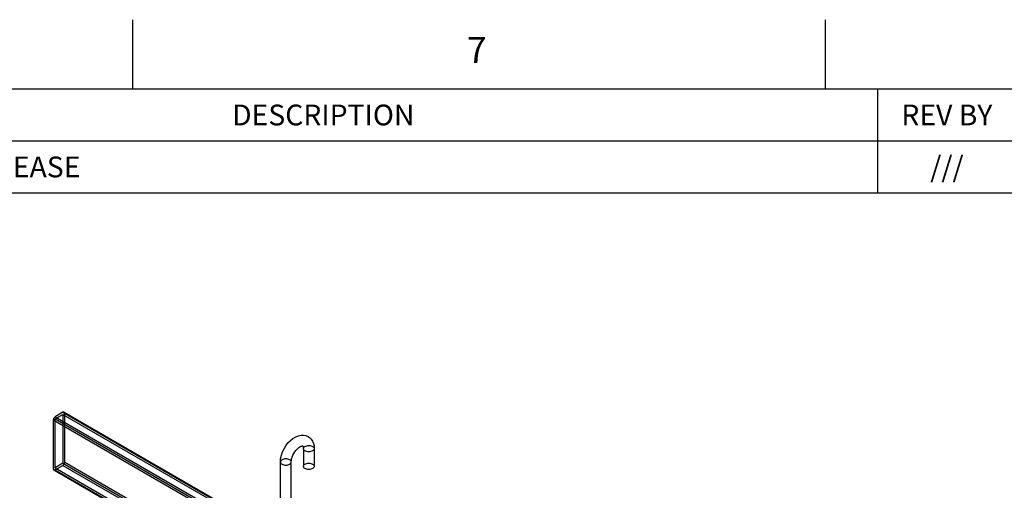
# Model space of a CAD drawing. Units: inches. Extents: x 3 to 166, y 3 to 107.
# Drawn here: x 122 to 150, y 93 to 107 of the extents above; entities that cross this region are included whole.
import ezdxf
from ezdxf.enums import TextEntityAlignment as Align

# ---------------------------------------------------------------- set-up
doc = ezdxf.new("R2010")
doc.units = ezdxf.units.IN
doc.header["$LTSCALE"] = 9.35
doc.header["$MEASUREMENT"] = 0
doc.layers.get('0').update_dxf_attribs({"linetype": 'CONTINUOUS'})
doc.layers.add('03_ALL_AXES', color=7, linetype='CONTINUOUS')
doc.layers.add('09_ALL_DETAIL_ITEMS', color=7, linetype='CONTINUOUS')
doc.styles.add('TEXTSTYLE_2', font='arial.ttf')

msp = doc.modelspace()

# ---------------------------------------------------------------- linework, layer by layer
at = {"color": 7, "linetype": 'Continuous'}
for p, q in [((125, 105), (125, 107)), ((145, 105), (145, 107)), ((3, 105), (165, 105)), ((111.5, 105), (165, 105)), ((146.5, 105), (146.5, 102)), ((111.5, 103.5), (165, 103.5)), ((111.5, 102), (165, 102)), ((129.9259, 94.6187), (129.9259, 94.1084)), ((130.2384, 94.6187), (130.2384, 94.1084)), ((129.263, 92.9598), (129.263, 94.236)), ((129.5755, 92.9315), (129.5755, 94.236))]:
    msp.add_line(p, q, dxfattribs=at)
for points in [[(129.263, 94.236), (129.2701, 94.331), (129.2907, 94.4276), (129.3236, 94.5235), (129.3672, 94.616), (129.4202, 94.703), (129.4817, 94.7832), (129.5503, 94.8545), (129.6252, 94.9151), (129.7042, 94.9624), (129.7831, 94.9938), (129.8609, 95.0095), (129.9332, 95.0098), (130.001, 94.996), (130.0632, 94.9686)], [(130.0632, 94.9686), (130.1114, 94.9344), (130.154, 94.8898), (130.1894, 94.8353), (130.216, 94.7713), (130.2327, 94.6986), (130.2384, 94.6187)], [(129.5755, 94.236), (129.5781, 94.2764), (129.5865, 94.3234), (129.6012, 94.3743), (129.6224, 94.4275), (129.6495, 94.4807), (129.6815, 94.5315), (129.7169, 94.5775), (129.7542, 94.6173), (129.791, 94.6492), (129.8254, 94.6728), (129.8556, 94.6882), (129.8802, 94.6965), (129.8972, 94.699), (129.9055, 94.6984), (129.907, 94.6979)], [(129.907, 94.6979), (129.9081, 94.6969), (129.9126, 94.6903), (129.9188, 94.6748), (129.9239, 94.6506), (129.9259, 94.6187)], [(129.9717, 94.5549), (129.9523, 94.5685), (129.9379, 94.584), (129.929, 94.6009), (129.9259, 94.6187), (129.9289, 94.6362), (129.9377, 94.6531), (129.952, 94.6686), (129.9717, 94.6825), (129.9952, 94.6937), (130.0221, 94.702), (130.0513, 94.7071), (130.0822, 94.7089), (130.1125, 94.7072), (130.1417, 94.7021), (130.1686, 94.6938), (130.1926, 94.6825)], [(130.1926, 94.6825), (130.212, 94.6689), (130.2264, 94.6534), (130.2353, 94.6365), (130.2384, 94.6187), (130.2354, 94.6012), (130.2266, 94.5843), (130.2123, 94.5688), (130.1926, 94.5549), (130.1691, 94.5437), (130.1422, 94.5354), (130.113, 94.5303), (130.0822, 94.5285), (130.0518, 94.5302), (130.0226, 94.5353), (129.9957, 94.5436), (129.9717, 94.5549)], [(129.5297, 94.2998), (129.5062, 94.3109), (129.4793, 94.3193), (129.4501, 94.3244), (129.4193, 94.3262), (129.3889, 94.3245), (129.3597, 94.3194), (129.3328, 94.3111), (129.3088, 94.2998), (129.2894, 94.2862), (129.275, 94.2706), (129.2661, 94.2538), (129.263, 94.236), (129.266, 94.2185), (129.2748, 94.2016), (129.2891, 94.1861), (129.3088, 94.1722)], [(129.3088, 94.1722), (129.3323, 94.161), (129.3592, 94.1527), (129.3884, 94.1475), (129.4193, 94.1458), (129.4496, 94.1475), (129.4788, 94.1526), (129.5057, 94.1608), (129.5297, 94.1722), (129.5491, 94.1858), (129.5635, 94.2013), (129.5724, 94.2181), (129.5755, 94.236), (129.5725, 94.2535), (129.5637, 94.2704), (129.5494, 94.2859), (129.5297, 94.2998)], [(129.9717, 94.0446), (129.9523, 94.0582), (129.9379, 94.0737), (129.929, 94.0906), (129.9259, 94.1084), (129.9289, 94.1259), (129.9377, 94.1428), (129.952, 94.1583), (129.9717, 94.1722), (129.9952, 94.1834), (130.0221, 94.1917), (130.0513, 94.1968), (130.0822, 94.1986), (130.1125, 94.1969), (130.1417, 94.1918), (130.1686, 94.1835), (130.1926, 94.1722)], [(130.1926, 94.1722), (130.212, 94.1586), (130.2264, 94.1431), (130.2353, 94.1262), (130.2384, 94.1084), (130.2354, 94.0909), (130.2266, 94.074), (130.2123, 94.0585), (130.1926, 94.0446), (130.1691, 94.0334), (130.1422, 94.0251), (130.113, 94.02), (130.0822, 94.0182), (130.0518, 94.0199), (130.0226, 94.025), (129.9957, 94.0333), (129.9717, 94.0446)]]:
    msp.add_lwpolyline(points, dxfattribs=at)
at = {"layer": '03_ALL_AXES', "color": 7, "linetype": 'Continuous'}
for p, q in [((122.9859, 95.6691), (122.7605, 95.539)), ((122.7605, 95.4777), (122.9859, 95.6078)), ((122.7605, 95.539), (153.3806, 77.8608)), ((122.9859, 95.6691), (153.4695, 78.0697)), ((122.9859, 95.6078), (122.9859, 94.1994)), ((122.9859, 95.6078), (153.4486, 78.0206)), ((123.0234, 95.6728), (153.4782, 78.0901)), ((123.0389, 94.23), (123.0389, 95.6385)), ((122.7075, 95.4471), (122.7075, 94.0386)), ((122.7075, 95.4471), (153.3387, 77.7625)), ((122.7605, 94.0693), (122.7605, 95.4777)), ((122.7605, 95.4777), (153.3596, 77.8117)), ((122.9859, 94.1994), (122.7605, 94.0693)), ((122.7605, 94.008), (122.9859, 94.1381)), ((122.9859, 94.1994), (152.9672, 76.8901)), ((122.9859, 94.1381), (152.9463, 76.8409)), ((123.0389, 94.23), (152.9881, 76.9392)), ((122.7075, 94.0386), (152.8573, 76.632)), ((122.723, 94.0043), (152.8486, 76.6116)), ((122.7605, 94.0693), (152.8782, 76.6812))]:
    msp.add_line(p, q, dxfattribs=at)
for points in [[(122.7605, 95.539), (122.7502, 95.5318), (122.7403, 95.5227), (122.7311, 95.5118), (122.723, 95.4994), (122.7164, 95.4863), (122.7115, 95.473), (122.7085, 95.4598), (122.7075, 95.4471)], [(123.0389, 95.6385), (123.0379, 95.6498), (123.0349, 95.6595), (123.03, 95.6672), (123.0234, 95.6728), (123.0154, 95.6758), (123.0063, 95.6761), (122.9964, 95.6739), (122.9859, 95.6691)], [(122.9859, 94.1381), (122.9962, 94.1453), (123.0061, 94.1544), (123.0152, 94.1653), (123.0234, 94.1777), (123.0299, 94.1908), (123.0348, 94.2041), (123.0379, 94.2173), (123.0389, 94.23)], [(122.7075, 94.0386), (122.7085, 94.0273), (122.7115, 94.0176), (122.7163, 94.0099), (122.723, 94.0043), (122.731, 94.0013), (122.7401, 94.0009), (122.75, 94.0032), (122.7605, 94.008)]]:
    msp.add_lwpolyline(points, dxfattribs=at)

# ---------------------------------------------------------------- texts
at = {"color": 7, "linetype": 'Continuous', "style": 'TEXTSTYLE_2'}
msp.add_text('7', height=0.75, dxfattribs=at).set_placement((134.9326, 105.7542), align=Align.CENTER)
at = {"layer": '09_ALL_DETAIL_ITEMS', "color": 7, "linetype": 'Continuous', "style": 'TEXTSTYLE_2'}
for s, p in [('DESCRIPTION', (130.5, 103.95)), ('REV BY', (148.5, 103.95)), ('///', (148.5, 102.45))]:
    msp.add_text(s, height=0.6, dxfattribs=at).set_placement(p, align=Align.CENTER)
msp.add_text('PRODUCTION RELEASE', height=0.6, dxfattribs=at).set_placement((114.66, 102.45))

doc.saveas('drawing.dxf')
